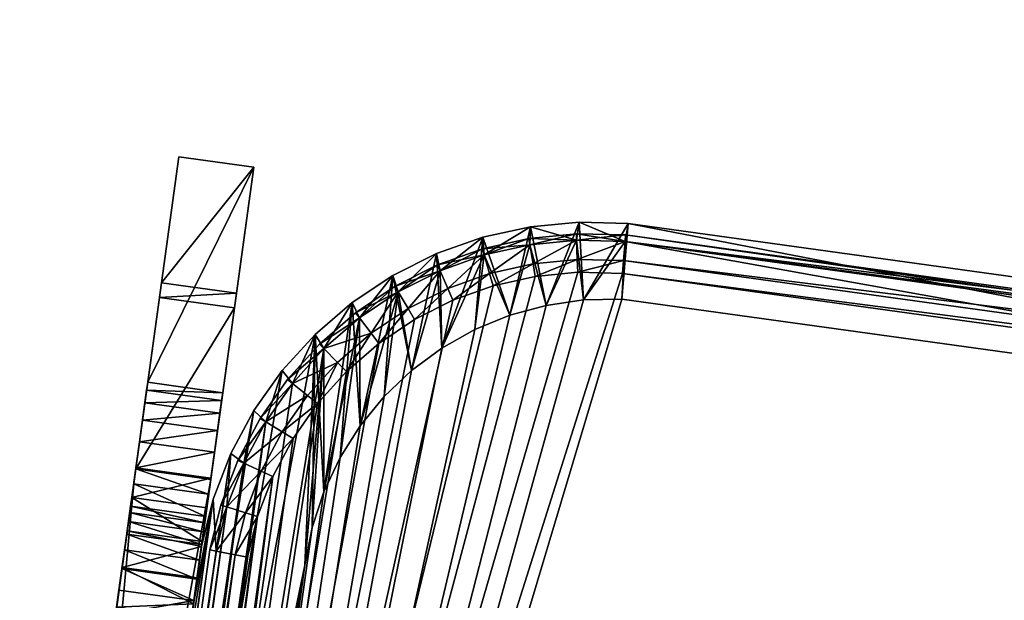
# Model space of a CAD drawing. Units: metres. Extents: x -7.1 to 10.2, y -14.9 to 8.6.
# Drawn here: x -6.9 to -6.7, y -7.9 to -7.8 of the extents above; entities that cross this region are included whole.
import ezdxf

# ---------------------------------------------------------------- set-up
doc = ezdxf.new("R2010")
doc.units = ezdxf.units.M
doc.header["$MEASUREMENT"] = 0
doc.layers.add('BUILDING', color=7, linetype='Continuous', true_color=0x000000)

# ---------------------------------------------------------------- blocks, each defined once
blk = doc.blocks.new('492417744')
at = {"lineweight": -2}
mesh = blk.add_polyface(dxfattribs=at)
corners = [(0.2175, 0.0318, 0.42496), (0.2175, -0.15743, 0.42505), (0.2175, -0.15756, 0.42496), (0.2175, -0.15135, 0.42815), (0.2175, -0.14499, 0.43061), (0.2175, -0.14087, 0.43173), (0.2325, -0.14373, 0.45687), (0.2325, -0.14087, 0.43173), (0.2325, 0.08057, 0.44807), (0.2325, 0.07901, 0.42311), (0.2325, 0.14837, 0.29916), (0.2325, -0.19459, 0.33763), (0.2325, -0.19756, 0.31273), (0.2175, -0.19459, 0.33763), (0.2175, 0.14837, 0.29916), (0.2175, -0.19756, 0.31273), (0.2175, -0.19756, 0.31273), (0.2325, 0.14837, 0.29916), (0.2325, -0.19756, 0.31273), (0.2325, -0.19459, 0.33763), (0.2175, 0.1409, 0.32447), (0.2175, -0.19459, 0.33763), (0.2175, 0.0318, 0.42496), (0.2325, -0.14087, 0.43173), (0.2175, -0.14087, 0.43173), (0.2325, 0.07901, 0.42311), (0.21068, 0.11131, 0.44496), (0.21146, -0.20163, 0.44496), (0.21347, 0.10852, 0.44496), (0.21356, -0.19258, 0.44496), (0.21449, 0.10471, 0.44496), (0.21449, -0.18362, 0.44496), (0.21087, -0.21226, 0.42496), (0.2175, 0.1263, 0.42496), (0.21423, -0.20317, 0.42496), (0.21646, -0.19373, 0.42496), (0.2175, 0.1263, 0.42496), (0.2175, -0.15756, 0.42496), (0.2325, -0.14373, 0.45687), (0.2175, 0.08057, 0.44807), (0.2175, -0.14373, 0.45687), (0.2325, 0.08057, 0.44807), (0.2175, -0.16995, 0.44672), (0.2175, 0.0986, 0.44496), (0.2175, -0.17266, 0.44496), (0.2175, -0.16157, 0.451), (0.2175, -0.1528, 0.45439), (0.2175, -0.14373, 0.45687), (0.2175, -0.17266, 0.44496), (0.2175, 0.0986, 0.44496), (0.21646, -0.19373, 0.44496), (0.2175, -0.17266, 0.44496), (0.2175, 0.0986, 0.44496), (0.2175, 0.1263, 0.44496), (0.21576, 0.10819, 0.47354), (0.21449, -0.18362, 0.48211), (0.21576, -0.18369, 0.47354), (0.21449, 0.10471, 0.48211), (0.21068, -0.18342, 0.49068), (0.21068, 0.1009, 0.49068), (0.21449, -0.18362, 0.44496)]
mesh.append_faces([[corners[k] for k in face] for face in [(0, 1, 2), (16, 17, 18), (19, 20, 21), (38, 39, 40), (42, 43, 44), (57, 58, 55)]], dxfattribs={"vtx0": -1})
mesh.append_faces([[corners[k] for k in face] for face in [(6, 7, 8), (10, 11, 12), (22, 23, 24), (23, 22, 25), (32, 33, 34), (34, 33, 35), (48, 5, 49)]], dxfattribs={"vtx0": -1, "vtx1": -1})
mesh.append_faces([[corners[k] for k in face] for face in [(1, 0, 3), (3, 0, 4), (4, 0, 5), (26, 27, 28), (28, 27, 29), (28, 29, 30), (30, 29, 31), (35, 36, 0), (49, 5, 0), (53, 31, 50), (54, 55, 56), (55, 54, 57), (58, 57, 59)]], dxfattribs={"vtx0": -1, "vtx1": -1, "vtx2": -1})
mesh.append_faces([[corners[k] for k in face] for face in [(8, 7, 9), (13, 14, 15), (35, 22, 37), (39, 38, 41), (43, 42, 45), (43, 45, 46), (43, 46, 47), (50, 51, 52), (60, 54, 56)]], dxfattribs={"vtx0": -1, "vtx2": -1})
mesh = blk.add_polyface(dxfattribs=at)
corners = [(0.2175, 0.14837, 0.29916), (0.2175, -0.19459, 0.33763), (0.2175, 0.1409, 0.32447), (0.2175, 0.07901, 0.42311), (0.2175, 0.1263, 0.42496), (0.2175, 0.08387, 0.42269), (0.2175, 0.0881, 0.42193), (0.2175, 0.09224, 0.42078), (0.2175, 0.09625, 0.41925), (0.2175, 0.10011, 0.41736), (0.2175, 0.10378, 0.41512), (0.2175, 0.10722, 0.41255), (0.2175, 0.11041, 0.40967), (0.2175, 0.11332, 0.40651), (0.2175, 0.11592, 0.40309), (0.2175, 0.1182, 0.39945), (0.2175, 0.11964, 0.39658), (0.2175, 0.0986, 0.44496), (0.2175, -0.14373, 0.45687), (0.2175, 0.08057, 0.44807), (0.2175, 0.08716, 0.4475), (0.2175, 0.09367, 0.44633), (0.2175, 0.10004, 0.44456), (0.2175, 0.1263, 0.42496), (0.2175, 0.10623, 0.44221), (0.2175, 0.11216, 0.43929), (0.2175, 0.11781, 0.43584), (0.2175, 0.12311, 0.43188), (0.2175, 0.12802, 0.42745), (0.2175, 0.1263, 0.44496), (0.2175, 0.1263, 0.44496), (0.21068, 0.11131, 0.44496), (0.21347, 0.10852, 0.44496), (0.21449, 0.10471, 0.44496), (0.21449, -0.18362, 0.44496), (0.21646, -0.19373, 0.44496), (0.2175, 0.0986, 0.44496), (0.21576, 0.10819, 0.47354), (0.21449, -0.18362, 0.44496), (0.21449, 0.10471, 0.44496), (0.21347, 0.10852, 0.44496), (0.21318, 0.11285, 0.47354), (0.21501, 0.11102, 0.47354), (0.21347, 0.10852, 0.48211), (0.21449, 0.10471, 0.48211)]
mesh.append_faces([[corners[k] for k in face] for face in [(17, 20, 21), (40, 37, 39), (37, 40, 42), (37, 43, 44)]], dxfattribs={"vtx0": -1})
mesh.append_faces([[corners[k] for k in face] for face in [(3, 4, 5), (5, 4, 6), (6, 4, 7), (7, 4, 8), (8, 4, 9), (9, 4, 10), (10, 4, 11), (11, 4, 12), (12, 4, 13), (13, 4, 14), (14, 4, 15), (15, 4, 16), (30, 35, 36)]], dxfattribs={"vtx0": -1, "vtx1": -1})
mesh.append_faces([[corners[k] for k in face] for face in [(22, 23, 24), (24, 23, 25), (25, 23, 26), (26, 23, 27), (27, 23, 28), (29, 22, 24), (29, 24, 25), (29, 25, 26), (29, 26, 27), (30, 31, 32), (30, 32, 33), (30, 33, 34), (40, 41, 42), (43, 37, 42)]], dxfattribs={"vtx0": -1, "vtx1": -1, "vtx2": -1})
mesh.append_faces([[corners[k] for k in face] for face in [(0, 1, 2), (17, 18, 19), (17, 19, 20), (37, 38, 39)]], dxfattribs={"vtx0": -1, "vtx2": -1})
mesh = blk.add_polyface(dxfattribs=at)
corners = [(0.2325, 0.08057, 0.44807), (0.2325, 0.07901, 0.42311), (0.2325, 0.08387, 0.42269), (0.2325, 0.08716, 0.4475), (0.2325, 0.0881, 0.42193), (0.2325, 0.09367, 0.44633), (0.2325, 0.09224, 0.42078), (0.2325, 0.09625, 0.41925), (0.2325, 0.10004, 0.44456), (0.2325, 0.10011, 0.41736), (0.2325, 0.10623, 0.44221), (0.2325, -0.19459, 0.33763), (0.2325, 0.14837, 0.29916), (0.2325, 0.1409, 0.32447), (0.2325, 0.14837, 0.29916), (0.2175, -0.19756, 0.31273), (0.2175, 0.14837, 0.29916), (0.2175, 0.1409, 0.32447), (0.2325, -0.19459, 0.33763), (0.2325, 0.1409, 0.32447), (0.2175, 0.1263, 0.42496), (0.2175, 0.07901, 0.42311), (0.2175, 0.0318, 0.42496), (0.2325, 0.10378, 0.41512), (0.2175, 0.10011, 0.41736), (0.2175, 0.10378, 0.41512), (0.2325, 0.10011, 0.41736), (0.2175, 0.09625, 0.41925), (0.2325, 0.09625, 0.41925), (0.2175, 0.09224, 0.42078), (0.2325, 0.09224, 0.42078), (0.2175, 0.0881, 0.42193), (0.2325, 0.0881, 0.42193), (0.2175, 0.08387, 0.42269), (0.2325, 0.08387, 0.42269), (0.2175, 0.07901, 0.42311), (0.2325, 0.07901, 0.42311), (0.2175, 0.0318, 0.42496), (0.2325, 0.08057, 0.44807), (0.2175, 0.08716, 0.4475), (0.2175, 0.08057, 0.44807), (0.2325, 0.08716, 0.4475), (0.2175, 0.09367, 0.44633), (0.2325, 0.09367, 0.44633), (0.2175, 0.0986, 0.44496), (0.2325, 0.10004, 0.44456), (0.2175, 0.10004, 0.44456), (0.2175, 0.10623, 0.44221), (0.2175, 0.0986, 0.44496), (0.2175, 0.0318, 0.42496), (0.2175, 0.1263, 0.42496)]
mesh.append_faces([[corners[k] for k in face] for face in [(14, 15, 16), (17, 18, 19), (20, 21, 22), (23, 24, 25), (26, 27, 24), (28, 29, 27), (30, 31, 29), (32, 33, 31), (34, 35, 33), (36, 37, 35), (38, 39, 40), (41, 42, 39), (43, 44, 42), (45, 47, 46)]], dxfattribs={"vtx0": -1})
mesh.append_faces([[corners[k] for k in face] for face in [(0, 2, 3), (3, 4, 5), (5, 7, 8), (8, 9, 10), (11, 12, 13), (44, 45, 46), (45, 44, 43)]], dxfattribs={"vtx0": -1, "vtx1": -1})
mesh.append_faces([[corners[k] for k in face] for face in [(0, 1, 2), (3, 2, 4), (5, 4, 6), (5, 6, 7), (8, 7, 9), (24, 23, 26), (27, 26, 28), (29, 28, 30), (31, 30, 32), (33, 32, 34), (35, 34, 36), (39, 38, 41), (42, 41, 43), (48, 49, 50)]], dxfattribs={"vtx0": -1, "vtx2": -1})
mesh = blk.add_polyface(dxfattribs=at)
corners = [(0.2175, 0.1263, 0.44496), (0.19671, 0.12886, 0.44603), (0.19671, 0.1263, 0.44496), (0.19671, -0.18329, 0.42496), (0.19671, 0.11233, 0.44496), (0.19671, 0.1263, 0.42496), (0.19671, 0.1263, 0.44496), (0.19671, 0.12886, 0.44603), (0.19671, -0.18329, 0.44496), (0.20687, 0.11233, 0.44496), (0.19671, 0.11233, 0.44496), (0.2175, 0.1263, 0.42496), (0.19671, -0.18329, 0.42496), (0.19671, 0.1263, 0.42496), (0.21068, 0.11131, 0.44496), (0.0211, 0.12827, 0.58398), (-0.024, 0.12395, 0.54164), (0.024, 0.12395, 0.54164), (0.21035, 0.1136, 0.47354), (0.21068, 0.11131, 0.44496), (0.20687, 0.11233, 0.44496), (0.21318, 0.11285, 0.47354), (0.20687, 0.1075, 0.49068), (0.21347, 0.10852, 0.48211), (0.21068, 0.11131, 0.48211), (0.20966, 0.10471, 0.49068), (0.21347, 0.10852, 0.44496), (0.20306, 0.10852, 0.49068), (0.20687, 0.11233, 0.48211), (0.21068, 0.1009, 0.49068), (0.20739, 0.1034, 0.49354), (0.20814, 0.10057, 0.49354), (0.20556, 0.10523, 0.49354), (0.20273, 0.10598, 0.49354), (0.21501, 0.11102, 0.47354), (0.21449, 0.10471, 0.48211), (0.19671, 0.11233, 0.44496), (-0.20687, 0.11233, 0.44496), (-0.21035, 0.1136, 0.47354), (-0.20306, 0.10852, 0.49068), (-0.20687, 0.11233, 0.48211), (-0.20273, 0.10598, 0.49354)]
mesh.append_faces([[corners[k] for k in face] for face in [(10, 0, 2), (15, 16, 17), (18, 19, 20), (21, 26, 19), (24, 27, 22), (22, 30, 25), (22, 33, 32), (24, 34, 21), (34, 24, 23), (35, 25, 29), (28, 39, 27), (18, 40, 28), (27, 41, 33)]], dxfattribs={"vtx0": -1})
mesh.append_faces([[corners[k] for k in face] for face in [(3, 4, 5), (8, 9, 10), (29, 30, 31), (25, 35, 23), (36, 37, 20)]], dxfattribs={"vtx0": -1, "vtx1": -1})
mesh.append_faces([[corners[k] for k in face] for face in [(0, 10, 9), (0, 9, 14), (19, 18, 21), (22, 23, 24), (23, 22, 25), (27, 24, 28), (30, 29, 25), (30, 22, 32), (33, 22, 27), (20, 38, 18)]], dxfattribs={"vtx0": -1, "vtx1": -1, "vtx2": -1})
mesh.append_faces([[corners[k] for k in face] for face in [(0, 1, 2), (5, 4, 6), (5, 6, 7), (11, 12, 13), (28, 21, 18), (21, 28, 24)]], dxfattribs={"vtx0": -1, "vtx2": -1})
mesh = blk.add_polyface(dxfattribs=at)
corners = [(-0.21068, 0.11131, 0.44496), (-0.21146, -0.20163, 0.44496), (-0.20827, -0.21035, 0.44496), (-0.20687, 0.11233, 0.44496), (-0.20403, -0.21862, 0.44496), (-0.19671, 0.11233, 0.44496), (-0.19881, -0.2263, 0.44496), (-0.19671, -0.18329, 0.44496), (-0.2175, -0.15756, 0.42496), (-0.21646, -0.19373, 0.42496), (-0.2175, -0.1841, 0.42496), (-0.2175, 0.0318, 0.42496), (-0.21423, -0.20317, 0.42496), (-0.19671, 0.1263, 0.42496), (-0.21087, -0.21226, 0.42496), (-0.20642, -0.22086, 0.42496), (-0.20094, -0.22886, 0.42496), (-0.2175, -0.17266, 0.44496), (-0.2175, -0.15743, 0.42505), (-0.2175, -0.15135, 0.42815), (-0.2175, -0.14499, 0.43061), (-0.2175, -0.14087, 0.43173), (-0.21646, -0.19373, 0.44496), (-0.2175, -0.17266, 0.44496), (-0.2175, -0.1841, 0.44496), (-0.20556, 0.10523, 0.49354), (-0.20728, -0.19153, 0.49354), (-0.20536, -0.19982, 0.49354), (-0.20273, 0.10598, 0.49354), (-0.20244, -0.20781, 0.49354), (0.20273, 0.10598, 0.49354), (-0.19856, -0.21537, 0.49354), (-0.19378, -0.22241, 0.49354), (-0.18817, -0.2288, 0.49354), (-0.18182, -0.23446, 0.49354), (-0.17482, -0.23929, 0.49354), (-0.16728, -0.24323, 0.49354), (-0.15932, -0.24621, 0.49354), (-0.15105, -0.24819, 0.49354), (-0.14224, -0.24918, 0.49354), (-0.19492, -0.19822, 0.44496), (0.19671, 0.11233, 0.44496), (-0.19268, -0.20535, 0.44496), (-0.18958, -0.21215, 0.44496), (-0.18567, -0.21853, 0.44496), (-0.181, -0.22437, 0.44496), (-0.17565, -0.2296, 0.44496), (-0.1697, -0.23412, 0.44496), (-0.16324, -0.23789, 0.44496), (-0.15637, -0.24083, 0.44496), (-0.14918, -0.2429, 0.44496), (-0.14169, -0.2441, 0.44496)]
mesh.append_faces([[corners[k] for k in face] for face in [(8, 9, 10), (22, 23, 24)]], dxfattribs={"vtx0": -1})
mesh.append_faces([[corners[k] for k in face] for face in [(5, 6, 7), (12, 13, 14), (14, 13, 15), (15, 13, 16), (40, 41, 42), (42, 41, 43), (43, 41, 44), (44, 41, 45), (45, 41, 46), (46, 41, 47), (47, 41, 48), (48, 41, 49), (49, 41, 50), (50, 41, 51)]], dxfattribs={"vtx0": -1, "vtx1": -1})
mesh.append_faces([[corners[k] for k in face] for face in [(0, 1, 2), (3, 2, 4), (5, 4, 6), (25, 26, 27), (30, 29, 31), (30, 34, 35), (30, 37, 38)]], dxfattribs={"vtx0": -1, "vtx1": -1, "vtx2": -1})
mesh.append_faces([[corners[k] for k in face] for face in [(9, 8, 11), (17, 18, 19), (17, 19, 20), (17, 20, 21), (28, 27, 29), (30, 31, 32), (30, 32, 33), (30, 33, 34), (30, 35, 36), (30, 36, 37), (30, 38, 39)]], dxfattribs={"vtx0": -1, "vtx2": -1})
mesh = blk.add_polyface(dxfattribs=at)
corners = [(0.19671, 0.11233, 0.44496), (0.19671, -0.18329, 0.42496), (0.19671, -0.18329, 0.44496), (0.20687, 0.11233, 0.44496), (0.19671, -0.18329, 0.44496), (0.19881, -0.2263, 0.44496), (0.20403, -0.21862, 0.44496), (0.20827, -0.21035, 0.44496), (0.21068, 0.11131, 0.44496), (0.21146, -0.20163, 0.44496), (0.19671, -0.18329, 0.42496), (0.2175, 0.1263, 0.42496), (0.20094, -0.22886, 0.42496), (0.20642, -0.22086, 0.42496), (0.21087, -0.21226, 0.42496), (0.21068, 0.1009, 0.49068), (0.20814, -0.18329, 0.49354), (0.21068, -0.18342, 0.49068), (0.20814, 0.10057, 0.49354), (0.20273, 0.10598, 0.49354), (0.17482, -0.23929, 0.49354), (0.18182, -0.23446, 0.49354), (0.18817, -0.2288, 0.49354), (0.19378, -0.22241, 0.49354), (0.19856, -0.21537, 0.49354), (0.20244, -0.20781, 0.49354), (0.20536, -0.19982, 0.49354), (0.20556, 0.10523, 0.49354), (0.20728, -0.19153, 0.49354), (0.20739, 0.1034, 0.49354), (-0.14169, -0.2441, 0.44496), (0.19671, 0.11233, 0.44496), (0.14169, -0.2441, 0.44496), (0.14918, -0.2429, 0.44496), (0.15637, -0.24083, 0.44496), (0.16324, -0.23789, 0.44496), (0.1697, -0.23412, 0.44496), (0.17565, -0.2296, 0.44496), (0.181, -0.22437, 0.44496), (0.18567, -0.21853, 0.44496), (0.18958, -0.21215, 0.44496), (0.19268, -0.20535, 0.44496), (0.19492, -0.19822, 0.44496), (0.19627, -0.19086, 0.44496), (0.19671, -0.18329, 0.44496)]
mesh.append_faces([[corners[k] for k in face] for face in [(0, 1, 2), (15, 16, 17), (29, 16, 18), (43, 31, 44)]], dxfattribs={"vtx0": -1})
mesh.append_faces([[corners[k] for k in face] for face in [(12, 11, 13), (13, 11, 14), (27, 28, 29), (30, 31, 32), (32, 31, 33), (33, 31, 34), (34, 31, 35), (35, 31, 36), (36, 31, 37), (37, 31, 38), (38, 31, 39), (39, 31, 40), (40, 31, 41), (41, 31, 42), (42, 31, 43)]], dxfattribs={"vtx0": -1, "vtx1": -1})
mesh.append_faces([[corners[k] for k in face] for face in [(3, 4, 5), (3, 5, 6), (3, 6, 7), (3, 7, 8), (8, 7, 9), (10, 11, 12), (16, 15, 18), (19, 21, 22), (19, 23, 24), (19, 26, 27), (27, 26, 28)]], dxfattribs={"vtx0": -1, "vtx1": -1, "vtx2": -1})
mesh.append_faces([[corners[k] for k in face] for face in [(19, 20, 21), (19, 22, 23), (19, 24, 25), (19, 25, 26), (29, 28, 16)]], dxfattribs={"vtx0": -1, "vtx2": -1})
mesh = blk.add_polyface(dxfattribs=at)
corners = [(0.2175, -0.1841, 0.44496), (0.2175, -0.1841, 0.42496), (0.2175, -0.1841, 0.43656), (0.2325, -0.14087, 0.43173), (0.2175, -0.14499, 0.43061), (0.2175, -0.14087, 0.43173), (0.2325, -0.14499, 0.43061), (0.2175, -0.15135, 0.42815), (0.2325, -0.15135, 0.42815), (0.2175, -0.15743, 0.42505), (0.2325, -0.16315, 0.42133), (0.2175, -0.16846, 0.41705), (0.2175, -0.16315, 0.42133), (0.21646, -0.19373, 0.42496), (0.2175, -0.15756, 0.42496), (0.2175, -0.1841, 0.42496), (0.2325, -0.16846, 0.41705), (0.2175, -0.17331, 0.41224), (0.2325, -0.17763, 0.40696), (0.2175, -0.17763, 0.40696), (0.2325, -0.18139, 0.40126), (0.2175, -0.18139, 0.40126), (0.2325, -0.18453, 0.39521), (0.2175, -0.18453, 0.39521), (0.2325, -0.16995, 0.44672), (0.2175, -0.16157, 0.451), (0.2175, -0.16995, 0.44672), (0.2175, -0.17784, 0.4416), (0.2175, -0.1841, 0.44496), (0.2175, -0.17266, 0.44496), (0.2175, -0.18453, 0.39521), (0.2175, -0.18516, 0.4357), (0.2175, -0.1841, 0.43656), (0.2175, -0.1841, 0.42496), (0.2175, -0.18139, 0.40126), (0.2175, -0.17763, 0.40696), (0.2175, -0.17331, 0.41224), (0.2175, -0.16846, 0.41705), (0.2175, -0.16315, 0.42133), (0.2175, -0.15756, 0.42496), (0.2175, -0.15756, 0.42496), (0.2175, -0.15743, 0.42505), (0.2175, -0.15135, 0.42815), (0.2175, -0.14499, 0.43061), (0.2175, -0.14087, 0.43173), (0.2175, -0.17266, 0.44496), (0.21646, -0.19373, 0.44496), (0.20273, 0.10598, 0.49354), (-0.14224, -0.24918, 0.49354), (0.14224, -0.24918, 0.49354), (0.15105, -0.24819, 0.49354), (0.15932, -0.24621, 0.49354), (0.16728, -0.24323, 0.49354), (0.17482, -0.23929, 0.49354)]
mesh.append_faces([[corners[k] for k in face] for face in [(3, 4, 5), (6, 7, 4), (8, 9, 7), (10, 11, 12), (13, 14, 15), (16, 17, 11), (24, 25, 26), (38, 33, 39), (40, 2, 1), (45, 46, 0)]], dxfattribs={"vtx0": -1})
mesh.append_faces([[corners[k] for k in face] for face in [(0, 1, 2), (17, 18, 19), (19, 20, 21), (21, 22, 23), (28, 27, 29), (30, 33, 34), (34, 33, 35), (35, 33, 36), (36, 33, 37), (37, 33, 38)]], dxfattribs={"vtx0": -1, "vtx1": -1})
mesh.append_faces([[corners[k] for k in face] for face in [(2, 40, 27), (27, 40, 29), (29, 40, 41), (29, 41, 42), (29, 42, 43), (29, 43, 44), (47, 48, 49), (47, 50, 51), (47, 51, 52)]], dxfattribs={"vtx0": -1, "vtx1": -1, "vtx2": -1})
mesh.append_faces([[corners[k] for k in face] for face in [(27, 28, 2), (30, 31, 32), (30, 32, 33), (47, 49, 50), (47, 52, 53)]], dxfattribs={"vtx0": -1, "vtx2": -1})
mesh = blk.add_polyface(dxfattribs=at)
corners = [(0.2325, -0.18516, 0.4357), (0.2325, -0.18453, 0.39521), (0.2325, -0.17784, 0.4416), (0.2325, -0.18139, 0.40126), (0.2325, -0.17763, 0.40696), (0.2325, -0.16995, 0.44672), (0.2325, -0.17331, 0.41224), (0.2325, -0.16846, 0.41705), (0.2325, -0.16157, 0.451), (0.2325, -0.16315, 0.42133), (0.2325, -0.15743, 0.42505), (0.2325, -0.1528, 0.45439), (0.2325, -0.15135, 0.42815), (0.2325, -0.14373, 0.45687), (0.2325, -0.14499, 0.43061), (0.2325, -0.14087, 0.43173), (0.2175, -0.14499, 0.43061), (0.2325, -0.14087, 0.43173), (0.2325, -0.14499, 0.43061), (0.2175, -0.15135, 0.42815), (0.2325, -0.15135, 0.42815), (0.2175, -0.15743, 0.42505), (0.2325, -0.15743, 0.42505), (0.2175, -0.15756, 0.42496), (0.2325, -0.16315, 0.42133), (0.2175, -0.16315, 0.42133), (0.2175, -0.16846, 0.41705), (0.2325, -0.16846, 0.41705), (0.2175, -0.17331, 0.41224), (0.2325, -0.17331, 0.41224), (0.2325, -0.17763, 0.40696), (0.2325, -0.18139, 0.40126), (0.2175, -0.17763, 0.40696), (0.2325, -0.18453, 0.39521), (0.2175, -0.18139, 0.40126), (0.2175, -0.1841, 0.43656), (0.2325, -0.17784, 0.4416), (0.2175, -0.17784, 0.4416), (0.2325, -0.18516, 0.4357), (0.2175, -0.17266, 0.44496), (0.2325, -0.16995, 0.44672), (0.2175, -0.16995, 0.44672), (0.2175, -0.16157, 0.451), (0.2325, -0.16157, 0.451), (0.2175, -0.1528, 0.45439), (0.2325, -0.1528, 0.45439), (0.2175, -0.14373, 0.45687), (0.2325, -0.14373, 0.45687)]
mesh.append_faces([[corners[k] for k in face] for face in [(22, 23, 21), (30, 28, 29), (31, 32, 30), (33, 34, 31), (36, 39, 37), (43, 44, 42), (45, 46, 44)]], dxfattribs={"vtx0": -1})
mesh.append_faces([[corners[k] for k in face] for face in [(0, 1, 2), (2, 4, 5), (5, 7, 8), (8, 10, 11), (11, 12, 13), (23, 24, 25), (24, 23, 22), (35, 36, 37), (36, 35, 38), (39, 40, 41), (40, 39, 36)]], dxfattribs={"vtx0": -1, "vtx1": -1})
mesh.append_faces([[corners[k] for k in face] for face in [(2, 1, 3), (2, 3, 4), (5, 4, 6), (5, 6, 7), (8, 7, 9), (8, 9, 10), (11, 10, 12), (13, 12, 14), (13, 14, 15), (16, 17, 18), (19, 18, 20), (21, 20, 22), (26, 24, 27), (28, 27, 29), (42, 40, 43), (44, 43, 45), (46, 45, 47)]], dxfattribs={"vtx0": -1, "vtx2": -1})
mesh = blk.add_polyface(dxfattribs=at)
corners = [(0.2175, -0.1841, 0.42496), (0.21646, -0.19373, 0.44496), (0.21646, -0.19373, 0.42496), (0.2175, -0.1841, 0.44496), (0.21423, -0.20317, 0.44496), (0.21423, -0.20317, 0.42496), (0.19671, -0.18329, 0.44496), (0.19627, -0.19086, 0.42496), (0.19627, -0.19086, 0.44496), (0.19671, -0.18329, 0.42496), (0.19492, -0.19822, 0.42496), (0.19492, -0.19822, 0.44496), (0.19492, -0.19822, 0.44496), (0.19881, -0.2263, 0.44496), (0.19627, -0.19086, 0.44496), (0.19671, -0.18329, 0.44496), (0.20094, -0.22886, 0.42496), (0.19627, -0.19086, 0.42496), (0.19671, -0.18329, 0.42496), (0.2175, -0.19756, 0.31273), (0.2175, -0.20731, 0.4056), (0.2175, -0.20297, 0.41394), (0.21146, -0.20163, 0.44496), (0.21423, -0.20317, 0.44496), (0.21356, -0.19258, 0.44496), (0.21449, -0.18362, 0.44496), (0.21646, -0.19373, 0.44496), (0.21068, -0.18342, 0.49068), (0.20728, -0.19153, 0.49354), (0.20979, -0.19195, 0.49068), (0.20814, -0.18329, 0.49354), (0.21356, -0.19258, 0.48211), (0.2078, -0.20054, 0.49068), (0.21146, -0.20163, 0.48211), (0.21449, -0.18362, 0.48211), (0.21576, -0.18369, 0.47354), (0.21481, -0.19279, 0.47354), (0.20536, -0.19982, 0.49354), (0.21356, -0.19258, 0.44496), (0.21449, -0.18362, 0.44496), (0.21268, -0.20199, 0.47354), (0.20477, -0.20883, 0.49068), (0.20827, -0.21035, 0.44496), (0.21146, -0.20163, 0.44496), (0.20827, -0.21035, 0.48211), (0.20244, -0.20781, 0.49354)]
mesh.append_faces([[corners[k] for k in face] for face in [(4, 2, 1), (8, 10, 11), (10, 8, 7), (31, 35, 34), (29, 37, 32), (37, 29, 28), (35, 38, 39), (33, 36, 31), (44, 40, 33), (43, 36, 40), (36, 43, 38)]], dxfattribs={"vtx0": -1})
mesh.append_faces([[corners[k] for k in face] for face in [(0, 1, 2), (1, 0, 3), (2, 4, 5), (6, 7, 8), (7, 6, 9), (12, 13, 14), (14, 13, 15), (24, 23, 25), (29, 34, 27)]], dxfattribs={"vtx0": -1, "vtx1": -1})
mesh.append_faces([[corners[k] for k in face] for face in [(22, 23, 24), (27, 28, 29), (28, 27, 30), (31, 32, 33), (32, 31, 29), (35, 31, 36), (36, 33, 40), (45, 32, 37)]], dxfattribs={"vtx0": -1, "vtx1": -1, "vtx2": -1})
mesh.append_faces([[corners[k] for k in face] for face in [(16, 17, 18), (19, 20, 21), (25, 23, 26), (34, 29, 31), (38, 35, 36), (41, 33, 32), (40, 42, 43)]], dxfattribs={"vtx0": -1, "vtx2": -1})
mesh = blk.add_polyface(dxfattribs=at)
corners = [(0.2325, -0.20731, 0.4056), (0.2325, -0.19756, 0.31273), (0.2325, -0.20297, 0.41394), (0.2325, -0.19779, 0.4218), (0.2325, -0.19184, 0.42907), (0.2325, -0.19459, 0.33763), (0.2325, -0.19015, 0.37493), (0.2325, -0.18516, 0.4357), (0.2325, -0.18889, 0.38229), (0.2325, -0.18704, 0.38886), (0.2325, -0.18453, 0.39521), (0.2175, -0.18453, 0.39521), (0.2325, -0.18704, 0.38886), (0.2175, -0.18704, 0.38886), (0.2325, -0.18453, 0.39521), (0.2325, -0.18889, 0.38229), (0.2175, -0.18889, 0.38229), (0.2325, -0.19015, 0.37493), (0.2175, -0.19015, 0.37493), (0.2325, -0.19459, 0.33763), (0.2175, -0.19459, 0.33763), (0.2325, -0.19756, 0.31273), (0.2175, -0.19756, 0.31273), (0.2175, -0.20731, 0.4056), (0.2325, -0.20297, 0.41394), (0.2175, -0.20297, 0.41394), (0.2325, -0.19779, 0.4218), (0.2175, -0.19779, 0.4218), (0.2325, -0.19184, 0.42907), (0.2175, -0.19184, 0.42907), (0.2175, -0.18516, 0.4357), (0.2325, -0.18516, 0.4357), (0.2175, -0.1841, 0.43656), (0.2175, -0.19756, 0.31273), (0.2175, -0.20297, 0.41394), (0.2175, -0.19779, 0.4218), (0.2175, -0.19184, 0.42907), (0.2175, -0.19459, 0.33763), (0.2175, -0.19015, 0.37493), (0.2175, -0.18516, 0.4357), (0.2175, -0.18889, 0.38229), (0.2175, -0.18704, 0.38886), (0.2175, -0.18453, 0.39521)]
mesh.append_faces([[corners[k] for k in face] for face in [(12, 11, 14), (15, 13, 12), (17, 16, 15), (19, 18, 17), (26, 25, 24), (28, 27, 26), (28, 30, 29), (31, 32, 30)]], dxfattribs={"vtx0": -1})
mesh.append_faces([[corners[k] for k in face] for face in [(0, 1, 2), (2, 1, 3), (3, 1, 4), (4, 6, 7), (11, 12, 13), (13, 15, 16), (16, 17, 18), (18, 19, 20), (20, 21, 22), (21, 20, 19), (23, 24, 25), (25, 26, 27), (27, 28, 29), (37, 36, 38), (38, 39, 40), (40, 39, 41), (41, 39, 42)]], dxfattribs={"vtx0": -1, "vtx1": -1})
mesh.append_faces([[corners[k] for k in face] for face in [(4, 1, 5), (33, 36, 37)]], dxfattribs={"vtx0": -1, "vtx1": -1, "vtx2": -1})
mesh.append_faces([[corners[k] for k in face] for face in [(4, 5, 6), (7, 6, 8), (7, 8, 9), (7, 9, 10), (30, 28, 31), (33, 34, 35), (33, 35, 36), (38, 36, 39)]], dxfattribs={"vtx0": -1, "vtx2": -1})
mesh = blk.add_polyface(dxfattribs=at)
corners = [(0.21423, -0.20317, 0.42496), (0.21087, -0.21226, 0.44496), (0.21087, -0.21226, 0.42496), (0.21423, -0.20317, 0.44496), (0.20642, -0.22086, 0.44496), (0.2325, -0.2149, 0.37853), (0.2325, -0.23184, 0.025), (0.2325, -0.19756, 0.31273), (0.2325, -0.21331, 0.3878), (0.2325, -0.21077, 0.39685), (0.2325, -0.20731, 0.4056), (0.20094, -0.22886, 0.42496), (0.19492, -0.19822, 0.42496), (0.19627, -0.19086, 0.42496), (0.2325, -0.19756, 0.31273), (0.2175, -0.23184, 0.025), (0.2175, -0.19756, 0.31273), (0.2325, -0.21331, 0.3878), (0.2175, -0.2149, 0.37853), (0.2325, -0.2149, 0.37853), (0.2175, -0.21331, 0.3878), (0.2325, -0.21077, 0.39685), (0.2175, -0.21077, 0.39685), (0.2325, -0.20731, 0.4056), (0.2175, -0.20731, 0.4056), (0.2325, -0.20297, 0.41394), (0.2175, -0.23184, 0.025), (0.2175, -0.2149, 0.37853), (0.2175, -0.19756, 0.31273), (0.2175, -0.21331, 0.3878), (0.2175, -0.21077, 0.39685), (0.2175, -0.20731, 0.4056), (0.20827, -0.21035, 0.44496), (0.20642, -0.22086, 0.44496), (0.21087, -0.21226, 0.44496), (0.21146, -0.20163, 0.44496), (0.21423, -0.20317, 0.44496), (0.21146, -0.20163, 0.48211), (0.20477, -0.20883, 0.49068), (0.20827, -0.21035, 0.48211), (0.20827, -0.21035, 0.44496), (0.21268, -0.20199, 0.47354), (0.20944, -0.21086, 0.47354), (0.20403, -0.21862, 0.44496), (0.20513, -0.21927, 0.47354), (0.19856, -0.21537, 0.49354), (0.20075, -0.21667, 0.49068), (0.20244, -0.20781, 0.49354), (0.20403, -0.21862, 0.48211), (0.2078, -0.20054, 0.49068)]
mesh.append_faces([[corners[k] for k in face] for face in [(1, 0, 3), (4, 2, 1), (17, 18, 19), (21, 20, 17), (23, 22, 21), (25, 24, 23), (42, 43, 40), (46, 39, 38), (49, 47, 38), (42, 48, 44), (48, 42, 39)]], dxfattribs={"vtx0": -1})
mesh.append_faces([[corners[k] for k in face] for face in [(0, 1, 2), (5, 7, 8), (8, 7, 9), (9, 7, 10), (18, 17, 20), (20, 21, 22), (22, 23, 24), (26, 27, 28), (41, 39, 42)]], dxfattribs={"vtx0": -1, "vtx1": -1})
mesh.append_faces([[corners[k] for k in face] for face in [(32, 34, 35), (37, 38, 39), (40, 41, 42), (43, 42, 44), (45, 38, 47), (39, 46, 48)]], dxfattribs={"vtx0": -1, "vtx1": -1, "vtx2": -1})
mesh.append_faces([[corners[k] for k in face] for face in [(5, 6, 7), (11, 12, 13), (14, 15, 16), (28, 27, 29), (28, 29, 30), (28, 30, 31), (32, 33, 34), (35, 34, 36), (38, 45, 46)]], dxfattribs={"vtx0": -1, "vtx2": -1})
mesh = blk.add_polyface(dxfattribs=at)
corners = [(0.19268, -0.20535, 0.44496), (0.18958, -0.21215, 0.42496), (0.18958, -0.21215, 0.44496), (0.19268, -0.20535, 0.42496), (0.18567, -0.21853, 0.44496), (0.181, -0.22437, 0.42496), (0.181, -0.22437, 0.44496), (0.18567, -0.21853, 0.42496), (0.17565, -0.2296, 0.42496), (0.17565, -0.2296, 0.44496), (0.19492, -0.19822, 0.44496), (0.19492, -0.19822, 0.42496), (0.1697, -0.23412, 0.42496), (0.1697, -0.23412, 0.44496), (0.17565, -0.2296, 0.44496), (0.17811, -0.24474, 0.44496), (0.181, -0.22437, 0.44496), (0.18575, -0.23946, 0.44496), (0.18567, -0.21853, 0.44496), (0.18958, -0.21215, 0.44496), (0.19269, -0.23328, 0.44496), (0.19268, -0.20535, 0.44496), (0.19492, -0.19822, 0.44496), (0.17927, -0.24802, 0.42496), (0.17565, -0.2296, 0.42496), (0.181, -0.22437, 0.42496), (0.18726, -0.24254, 0.42496), (0.18567, -0.21853, 0.42496), (0.18958, -0.21215, 0.42496), (0.19452, -0.23612, 0.42496), (0.19268, -0.20535, 0.42496), (0.19492, -0.19822, 0.42496), (0.19452, -0.23612, 0.44496), (0.19881, -0.2263, 0.44496), (0.19269, -0.23328, 0.48211), (0.18654, -0.24046, 0.47354), (0.19359, -0.23418, 0.47354), (0.18575, -0.23946, 0.44496), (0.19269, -0.23328, 0.44496), (0.18998, -0.23059, 0.49068), (0.19378, -0.22241, 0.49354), (0.18817, -0.2288, 0.49354), (0.19579, -0.22397, 0.49068), (0.18339, -0.23646, 0.49068), (0.18182, -0.23446, 0.49354), (0.18575, -0.23946, 0.48211), (0.19881, -0.2263, 0.48211)]
mesh.append_faces([[corners[k] for k in face] for face in [(2, 7, 4), (7, 2, 1), (8, 6, 5), (10, 3, 0), (12, 9, 8), (9, 12, 13), (36, 37, 38), (43, 41, 44), (41, 43, 39), (46, 39, 34), (39, 46, 42)]], dxfattribs={"vtx0": -1})
mesh.append_faces([[corners[k] for k in face] for face in [(0, 1, 2), (1, 0, 3), (4, 5, 6), (5, 4, 7), (6, 8, 9), (3, 10, 11), (14, 15, 16), (16, 17, 18), (18, 17, 19), (19, 20, 21), (21, 20, 22), (26, 28, 29)]], dxfattribs={"vtx0": -1, "vtx1": -1})
mesh.append_faces([[corners[k] for k in face] for face in [(19, 17, 20), (20, 32, 33), (34, 35, 36), (39, 40, 41), (40, 39, 42), (45, 39, 43)]], dxfattribs={"vtx0": -1, "vtx1": -1, "vtx2": -1})
mesh.append_faces([[corners[k] for k in face] for face in [(23, 24, 25), (26, 25, 27), (26, 27, 28), (29, 28, 30), (29, 30, 31), (39, 45, 34)]], dxfattribs={"vtx0": -1, "vtx2": -1})
mesh = blk.add_polyface(dxfattribs=at)
corners = [(0.21087, -0.21226, 0.42496), (0.20642, -0.22086, 0.44496), (0.20642, -0.22086, 0.42496), (0.20094, -0.22886, 0.44496), (0.20094, -0.22886, 0.42496), (0.19452, -0.23612, 0.44496), (0.19452, -0.23612, 0.42496), (0.2325, -0.23482, 0), (0.2325, -0.2149, 0.37853), (0.2325, -0.26, 0), (0.2325, -0.23184, 0.025), (0.19492, -0.19822, 0.44496), (0.19269, -0.23328, 0.44496), (0.19881, -0.2263, 0.44496), (0.19452, -0.23612, 0.42496), (0.19492, -0.19822, 0.42496), (0.20094, -0.22886, 0.42496), (0.2175, -0.23184, 0.025), (0.2325, -0.19756, 0.31273), (0.2325, -0.23184, 0.025), (0.2175, -0.23482, 0), (0.2325, -0.23482, 0), (0.2325, -0.23482, 0), (0.2175, -0.26, 0), (0.2175, -0.23482, 0), (0.2325, -0.26, 0), (0.2325, -0.2149, 0.37853), (0.2175, -0.26, 0), (0.2325, -0.26, 0), (0.2175, -0.2149, 0.37853), (0.2175, -0.2149, 0.37853), (0.2175, -0.23482, 0), (0.2175, -0.26, 0), (0.2175, -0.23184, 0.025), (0.19452, -0.23612, 0.44496), (0.20094, -0.22886, 0.44496), (0.20403, -0.21862, 0.44496), (0.20642, -0.22086, 0.44496), (0.20827, -0.21035, 0.44496), (0.19881, -0.2263, 0.44496), (0.20513, -0.21927, 0.47354), (0.19982, -0.22708, 0.47354), (0.20403, -0.21862, 0.44496), (0.19881, -0.2263, 0.48211), (0.20403, -0.21862, 0.48211), (0.19269, -0.23328, 0.44496), (0.19359, -0.23418, 0.47354), (0.19269, -0.23328, 0.48211), (0.19579, -0.22397, 0.49068), (0.19856, -0.21537, 0.49354), (0.19378, -0.22241, 0.49354), (0.20075, -0.21667, 0.49068)]
mesh.append_faces([[corners[k] for k in face] for face in [(3, 2, 1), (5, 4, 3), (7, 8, 9), (20, 19, 21), (22, 23, 24), (23, 22, 25), (26, 27, 28), (30, 31, 32), (40, 39, 42), (40, 43, 41), (41, 45, 39), (41, 47, 46), (48, 49, 50), (48, 44, 51)]], dxfattribs={"vtx0": -1})
mesh.append_faces([[corners[k] for k in face] for face in [(0, 1, 2), (2, 3, 4), (4, 5, 6), (14, 15, 16), (27, 26, 29), (31, 30, 33), (44, 48, 43)]], dxfattribs={"vtx0": -1, "vtx1": -1})
mesh.append_faces([[corners[k] for k in face] for face in [(11, 12, 13), (13, 35, 36), (36, 37, 38), (39, 40, 41), (43, 40, 44), (45, 41, 46), (47, 41, 43), (49, 48, 51)]], dxfattribs={"vtx0": -1, "vtx1": -1, "vtx2": -1})
mesh.append_faces([[corners[k] for k in face] for face in [(8, 7, 10), (17, 18, 19), (19, 20, 17), (13, 34, 35), (36, 35, 37)]], dxfattribs={"vtx0": -1, "vtx2": -1})
mesh = blk.add_polyface(dxfattribs=at)
corners = [(0.19452, -0.23612, 0.44496), (0.18726, -0.24254, 0.42496), (0.19452, -0.23612, 0.42496), (0.18726, -0.24254, 0.44496), (0.17927, -0.24802, 0.42496), (0.17927, -0.24802, 0.44496), (0.17066, -0.25247, 0.42496), (0.17066, -0.25247, 0.44496), (0.1697, -0.23412, 0.44496), (0.16988, -0.24904, 0.44496), (0.17565, -0.2296, 0.44496), (0.17811, -0.24474, 0.44496), (0.181, -0.22437, 0.44496), (0.18575, -0.23946, 0.44496), (0.17066, -0.25247, 0.42496), (0.1697, -0.23412, 0.42496), (0.17565, -0.2296, 0.42496), (0.17927, -0.24802, 0.42496), (0.181, -0.22437, 0.42496), (0.18726, -0.24254, 0.42496), (0.17066, -0.25247, 0.44496), (0.17927, -0.24802, 0.44496), (0.18726, -0.24254, 0.44496), (0.19269, -0.23328, 0.44496), (0.19452, -0.23612, 0.44496), (0.17877, -0.24583, 0.47354), (0.16988, -0.24904, 0.44496), (0.17811, -0.24474, 0.44496), (0.17039, -0.2502, 0.47354), (0.17614, -0.24147, 0.49068), (0.16988, -0.24904, 0.48211), (0.17811, -0.24474, 0.48211), (0.18654, -0.24046, 0.47354), (0.18575, -0.23946, 0.44496), (0.19269, -0.23328, 0.48211), (0.18575, -0.23946, 0.48211), (0.19359, -0.23418, 0.47354), (0.18182, -0.23446, 0.49354), (0.17482, -0.23929, 0.49354), (0.18339, -0.23646, 0.49068), (0.16832, -0.24555, 0.49068)]
mesh.append_faces([[corners[k] for k in face] for face in [(0, 1, 2), (3, 4, 1), (5, 6, 4), (25, 26, 27), (31, 28, 25), (28, 31, 30), (33, 36, 32), (35, 25, 32), (39, 31, 35), (31, 39, 29), (38, 40, 29)]], dxfattribs={"vtx0": -1})
mesh.append_faces([[corners[k] for k in face] for face in [(8, 9, 10), (14, 16, 17), (17, 18, 19)]], dxfattribs={"vtx0": -1, "vtx1": -1})
mesh.append_faces([[corners[k] for k in face] for face in [(10, 9, 11), (12, 11, 13), (9, 20, 11), (11, 21, 13), (13, 22, 23), (26, 25, 28), (29, 30, 31), (27, 32, 25), (32, 34, 35), (29, 37, 38), (37, 29, 39), (25, 35, 31)]], dxfattribs={"vtx0": -1, "vtx1": -1, "vtx2": -1})
mesh.append_faces([[corners[k] for k in face] for face in [(1, 0, 3), (4, 3, 5), (6, 5, 7), (14, 15, 16), (11, 20, 21), (13, 21, 22), (23, 22, 24), (32, 27, 33)]], dxfattribs={"vtx0": -1, "vtx2": -1})
mesh = blk.add_polyface(dxfattribs=at)
corners = [(0.16324, -0.23789, 0.42496), (0.1697, -0.23412, 0.44496), (0.1697, -0.23412, 0.42496), (0.16324, -0.23789, 0.44496), (0.15637, -0.24083, 0.42496), (0.15637, -0.24083, 0.44496), (0.17066, -0.25247, 0.44496), (0.16157, -0.25583, 0.42496), (0.17066, -0.25247, 0.42496), (0.16157, -0.25583, 0.44496), (0.15213, -0.25805, 0.42496), (0.15213, -0.25805, 0.44496), (0.15637, -0.24083, 0.44496), (0.15214, -0.25446, 0.44496), (0.16118, -0.25229, 0.44496), (0.16324, -0.23789, 0.44496), (0.16988, -0.24904, 0.44496), (0.1697, -0.23412, 0.44496), (0.15213, -0.25805, 0.42496), (0.15637, -0.24083, 0.42496), (0.16157, -0.25583, 0.42496), (0.16324, -0.23789, 0.42496), (0.17066, -0.25247, 0.42496), (0.1697, -0.23412, 0.42496), (0.15213, -0.25805, 0.44496), (0.16157, -0.25583, 0.44496), (0.17066, -0.25247, 0.44496), (0.16988, -0.24904, 0.48211), (0.17614, -0.24147, 0.49068), (0.16832, -0.24555, 0.49068), (0.16155, -0.25351, 0.47354), (0.17039, -0.2502, 0.47354), (0.16118, -0.25229, 0.48211), (0.15214, -0.25446, 0.44496), (0.16118, -0.25229, 0.44496), (0.15236, -0.25571, 0.47354), (0.15932, -0.24621, 0.49354), (0.15149, -0.2507, 0.49068), (0.16006, -0.24864, 0.49068), (0.16988, -0.24904, 0.44496), (0.16728, -0.24323, 0.49354), (0.17482, -0.23929, 0.49354), (0.15214, -0.25446, 0.48211)]
mesh.append_faces([[corners[k] for k in face] for face in [(4, 3, 0), (3, 4, 5), (6, 7, 8), (9, 10, 7), (31, 34, 39), (34, 31, 30), (32, 35, 30), (29, 32, 27), (40, 38, 29), (38, 40, 36), (38, 42, 32)]], dxfattribs={"vtx0": -1})
mesh.append_faces([[corners[k] for k in face] for face in [(0, 1, 2), (1, 0, 3), (12, 14, 15), (15, 16, 17), (18, 19, 20), (20, 21, 22)]], dxfattribs={"vtx0": -1, "vtx1": -1})
mesh.append_faces([[corners[k] for k in face] for face in [(12, 13, 14), (15, 14, 16), (13, 25, 14), (14, 25, 16), (27, 28, 29), (27, 30, 31), (30, 27, 32), (33, 30, 35), (36, 37, 38), (32, 29, 38), (29, 41, 40)]], dxfattribs={"vtx0": -1, "vtx1": -1, "vtx2": -1})
mesh.append_faces([[corners[k] for k in face] for face in [(7, 6, 9), (10, 9, 11), (20, 19, 21), (22, 21, 23), (13, 24, 25), (16, 25, 26), (30, 33, 34)]], dxfattribs={"vtx0": -1, "vtx2": -1})
mesh = blk.add_polyface(dxfattribs=at)
corners = [(-0.1425, -0.2591, 0.42496), (0.1425, -0.2591, 0.44496), (-0.1425, -0.2591, 0.44496), (-0.15213, -0.25805, 0.42496), (-0.15213, -0.25805, 0.44496), (-0.14918, -0.2429, 0.44496), (-0.14169, -0.2441, 0.42496), (-0.14918, -0.2429, 0.42496), (-0.14169, -0.2441, 0.44496), (-0.15637, -0.24083, 0.44496), (-0.15637, -0.24083, 0.42496), (0.14169, -0.2441, 0.42496), (-0.15637, -0.24083, 0.44496), (-0.15214, -0.25446, 0.44496), (-0.14918, -0.2429, 0.44496), (-0.14259, -0.25553, 0.44496), (-0.14169, -0.2441, 0.44496), (0.14259, -0.25553, 0.44496), (-0.15213, -0.25805, 0.42496), (-0.15637, -0.24083, 0.42496), (-0.14918, -0.2429, 0.42496), (-0.1425, -0.2591, 0.42496), (-0.14169, -0.2441, 0.42496), (0.1425, -0.2591, 0.42496), (-0.16118, -0.25229, 0.44496), (-0.15213, -0.25805, 0.44496), (-0.1425, -0.2591, 0.44496), (-0.16006, -0.24864, 0.49068), (-0.15214, -0.25446, 0.48211), (-0.15149, -0.2507, 0.49068), (-0.14266, -0.2568, 0.47354), (-0.15236, -0.25571, 0.47354), (-0.14259, -0.25553, 0.48211), (-0.14238, -0.25172, 0.49068), (-0.15105, -0.24819, 0.49354), (-0.14224, -0.24918, 0.49354), (0.14224, -0.24918, 0.49354), (-0.15932, -0.24621, 0.49354), (0.14238, -0.25172, 0.49068), (-0.14259, -0.25553, 0.44496), (0.14266, -0.2568, 0.47354), (-0.15214, -0.25446, 0.44496), (-0.16118, -0.25229, 0.48211), (0.14259, -0.25553, 0.48211)]
mesh.append_faces([[corners[k] for k in face] for face in [(2, 3, 0), (9, 7, 10), (7, 9, 5), (8, 11, 6), (33, 36, 35), (37, 29, 34), (39, 31, 41), (31, 39, 30), (42, 31, 28), (32, 29, 28), (29, 32, 33), (30, 43, 32)]], dxfattribs={"vtx0": -1})
mesh.append_faces([[corners[k] for k in face] for face in [(12, 13, 14), (14, 15, 16), (18, 20, 21), (21, 22, 23)]], dxfattribs={"vtx0": -1, "vtx1": -1})
mesh.append_faces([[corners[k] for k in face] for face in [(14, 13, 15), (16, 15, 17), (24, 25, 13), (13, 25, 15), (15, 26, 17), (27, 28, 29), (30, 28, 31), (28, 30, 32), (33, 34, 29), (34, 33, 35), (32, 38, 33), (39, 40, 30)]], dxfattribs={"vtx0": -1, "vtx1": -1, "vtx2": -1})
mesh.append_faces([[corners[k] for k in face] for face in [(0, 1, 2), (3, 2, 4), (5, 6, 7), (6, 5, 8), (18, 19, 20), (21, 20, 22), (15, 25, 26)]], dxfattribs={"vtx0": -1, "vtx2": -1})
mesh = blk.add_polyface(dxfattribs=at)
corners = [(0.14918, -0.2429, 0.42496), (0.15637, -0.24083, 0.44496), (0.15637, -0.24083, 0.42496), (0.14918, -0.2429, 0.44496), (0.14169, -0.2441, 0.42496), (0.14169, -0.2441, 0.44496), (0.15213, -0.25805, 0.44496), (0.1425, -0.2591, 0.42496), (0.15213, -0.25805, 0.42496), (0.1425, -0.2591, 0.44496), (-0.1425, -0.2591, 0.42496), (-0.14169, -0.2441, 0.44496), (-0.14169, -0.2441, 0.44496), (0.14259, -0.25553, 0.44496), (0.14169, -0.2441, 0.44496), (0.14918, -0.2429, 0.44496), (0.15214, -0.25446, 0.44496), (0.15637, -0.24083, 0.44496), (0.1425, -0.2591, 0.42496), (-0.14169, -0.2441, 0.42496), (0.14169, -0.2441, 0.42496), (0.14918, -0.2429, 0.42496), (0.15213, -0.25805, 0.42496), (0.15637, -0.24083, 0.42496), (-0.1425, -0.2591, 0.44496), (0.1425, -0.2591, 0.44496), (0.15213, -0.25805, 0.44496), (0.15214, -0.25446, 0.48211), (0.14266, -0.2568, 0.47354), (0.15236, -0.25571, 0.47354), (0.14259, -0.25553, 0.48211), (0.15105, -0.24819, 0.49354), (0.14238, -0.25172, 0.49068), (0.15149, -0.2507, 0.49068), (0.14224, -0.24918, 0.49354), (0.15932, -0.24621, 0.49354), (0.14259, -0.25553, 0.44496), (0.15214, -0.25446, 0.44496), (0.16118, -0.25229, 0.48211), (0.16006, -0.24864, 0.49068), (-0.14238, -0.25172, 0.49068), (-0.14259, -0.25553, 0.48211), (-0.14259, -0.25553, 0.44496), (-0.14266, -0.2568, 0.47354)]
mesh.append_faces([[corners[k] for k in face] for face in [(4, 3, 0), (6, 7, 8), (9, 10, 7), (4, 11, 5), (33, 35, 31), (29, 36, 37), (30, 33, 32), (27, 39, 33), (34, 40, 32), (28, 42, 36), (30, 43, 28)]], dxfattribs={"vtx0": -1})
mesh.append_faces([[corners[k] for k in face] for face in [(0, 1, 2), (1, 0, 3), (3, 4, 5), (12, 13, 14), (14, 13, 15), (15, 16, 17), (18, 21, 22), (29, 38, 27)]], dxfattribs={"vtx0": -1, "vtx1": -1})
mesh.append_faces([[corners[k] for k in face] for face in [(15, 13, 16), (13, 26, 16), (27, 28, 29), (28, 27, 30), (31, 32, 33), (32, 31, 34), (32, 41, 30)]], dxfattribs={"vtx0": -1, "vtx1": -1, "vtx2": -1})
mesh.append_faces([[corners[k] for k in face] for face in [(7, 6, 9), (18, 19, 20), (18, 20, 21), (22, 21, 23), (13, 24, 25), (13, 25, 26), (36, 29, 28), (33, 30, 27)]], dxfattribs={"vtx0": -1, "vtx2": -1})

msp = doc.modelspace()

# ---------------------------------------------------------------- block references
at = {"layer": 'BUILDING', "rotation": 172.1220382578383}
msp.add_blockref('492417744', (-6.63613, -8.10258), dxfattribs=at)

# ---------------------------------------------------------------- meshes
at = {"layer": 'BUILDING'}
mesh = msp.add_polyface(dxfattribs=at)
corners = [(-6.99187, -8.3326), (-6.99187, -7.55887), (-5.84813, -7.55887), (-2.3786, -8.12113), (5.3764, -8.10107), (8.70747, -7.54693), (10.10573, -7.54693), (10.10573, -8.32533), (5.37887, -8.93807), (-2.39307, -8.9156)]
mesh.append_faces([[corners[k] for k in face] for face in [(0, 2, 3), (0, 3, 4), (4, 6, 7), (4, 7, 8), (4, 8, 9), (4, 9, 0)]], dxfattribs={"vtx0": -1, "vtx2": -1})
mesh.append_faces([[corners[k] for k in face] for face in [(0, 1, 2), (4, 5, 6)]], dxfattribs={"vtx2": -1})

doc.saveas('drawing.dxf')
